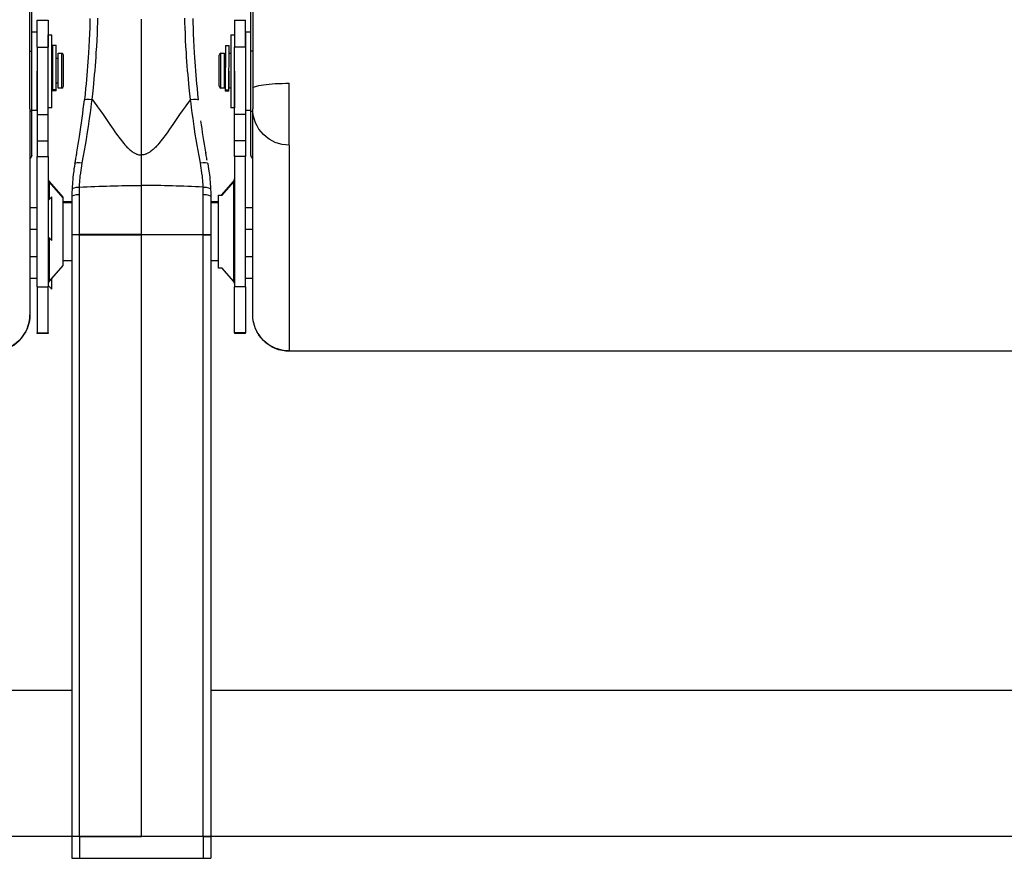
# Model space of a CAD drawing. Units: inches. Extents: x 14 to 416, y 195 to 591.
# Drawn here: x 312 to 339, y 394 to 417 of the extents above; entities that cross this region are included whole.
import ezdxf

# ---------------------------------------------------------------- set-up
doc = ezdxf.new("R2010")
doc.units = ezdxf.units.IN
doc.header["$MEASUREMENT"] = 0
doc.layers.add('PislikMimar.com', color=7, linetype='Continuous')

msp = doc.modelspace()

# ---------------------------------------------------------------- linework, layer by layer
at = {"layer": 'PislikMimar.com'}
for p, q in [((312.258, 416.325, -1063.543), (312.258, 430.745, -1063.543)), ((312.209, 415.315, -1063.543), (312.209, 417.457, -1063.543)), ((313.844, 417.218, -1063.543), (313.841, 417.094, -1063.543)), ((314.056, 417.101, -1063.543), (314.06, 417.224, -1063.543)), ((315.245, 417.047, -1063.543), (315.245, 417.196, -1063.543)), ((315.245, 417.047, -1063.543), (315.245, 417.196, -1063.543)), ((316.433, 417.101, -1063.543), (316.429, 417.224, -1063.543)), ((316.645, 417.218, -1063.543), (316.649, 417.094, -1063.543)), ((312.408, 417.175, -1063.543), (312.706, 417.175, -1063.543)), ((312.408, 416.441, -1063.543), (312.408, 417.175, -1063.543)), ((312.706, 417.175, -1063.543), (312.706, 416.441, -1063.543)), ((313.837, 416.97, -1063.543), (313.83, 416.797, -1063.543)), ((313.841, 417.094, -1063.543), (313.837, 416.97, -1063.543)), ((314.046, 416.804, -1063.543), (314.052, 416.977, -1063.543)), ((314.052, 416.977, -1063.543), (314.056, 417.101, -1063.543)), ((315.245, 416.898, -1063.543), (315.245, 417.047, -1063.543)), ((315.245, 416.898, -1063.543), (315.245, 417.047, -1063.543)), ((316.437, 416.977, -1063.543), (316.433, 417.101, -1063.543)), ((316.444, 416.804, -1063.543), (316.437, 416.977, -1063.543)), ((316.649, 417.094, -1063.543), (316.653, 416.97, -1063.543)), ((316.653, 416.97, -1063.543), (316.659, 416.797, -1063.543)), ((317.783, 417.175, -1063.543), (317.783, 416.441, -1063.543)), ((317.783, 417.175, -1063.543), (318.082, 417.175, -1063.543)), ((318.082, 416.441, -1063.543), (318.082, 417.175, -1063.543)), ((312.258, 416.852, -1063.543), (312.408, 416.852, -1063.543)), ((312.706, 415.781, -1063.543), (312.709, 416.776, -1063.543)), ((312.709, 416.776, -1063.543), (312.808, 416.776, -1063.543)), ((312.803, 414.785, -1063.543), (312.808, 416.776, -1063.543)), ((313.83, 416.797, -1063.543), (313.823, 416.624, -1063.543)), ((314.038, 416.632, -1063.543), (314.046, 416.804, -1063.543)), ((315.245, 416.748, -1063.543), (315.245, 416.898, -1063.543)), ((315.245, 416.748, -1063.543), (315.245, 416.898, -1063.543)), ((315.245, 416.599, -1063.543), (315.245, 416.748, -1063.543)), ((315.245, 416.599, -1063.543), (315.245, 416.748, -1063.543)), ((316.452, 416.632, -1063.543), (316.444, 416.804, -1063.543)), ((316.659, 416.797, -1063.543), (316.667, 416.624, -1063.543)), ((317.686, 416.777, -1063.543), (317.685, 416.435, -1063.543)), ((317.686, 416.777, -1063.543), (317.783, 416.777, -1063.543)), ((318.084, 416.851, -1063.543), (318.083, 416.483, -1063.543)), ((312.408, 416.441, -1063.543), (312.706, 416.441, -1063.543)), ((312.408, 416.441, -1063.543), (312.408, 414.601, -1063.543)), ((312.706, 416.453, -1063.543), (312.708, 416.453, -1063.543)), ((312.706, 414.601, -1063.543), (312.706, 416.441, -1063.543)), ((312.827, 416.493, -1063.543), (312.824, 415.277, -1063.543)), ((312.827, 416.493, -1063.543), (312.927, 416.493, -1063.543)), ((312.924, 415.277, -1063.543), (312.927, 416.493, -1063.543)), ((313.814, 416.45, -1063.543), (313.804, 416.278, -1063.543)), ((313.823, 416.624, -1063.543), (313.814, 416.45, -1063.543)), ((314.018, 416.287, -1063.543), (314.028, 416.459, -1063.543)), ((314.028, 416.459, -1063.543), (314.038, 416.632, -1063.543)), ((315.245, 416.45, -1063.543), (315.245, 416.599, -1063.543)), ((315.245, 416.45, -1063.543), (315.245, 416.599, -1063.543)), ((315.245, 416.301, -1063.543), (315.245, 416.45, -1063.543)), ((315.245, 416.301, -1063.543), (315.245, 416.45, -1063.543)), ((316.461, 416.459, -1063.543), (316.452, 416.632, -1063.543)), ((316.471, 416.287, -1063.543), (316.461, 416.459, -1063.543)), ((316.667, 416.624, -1063.543), (316.675, 416.45, -1063.543)), ((316.675, 416.45, -1063.543), (316.685, 416.278, -1063.543)), ((317.536, 416.479, -1063.543), (317.533, 415.263, -1063.543)), ((317.536, 416.479, -1063.543), (317.635, 416.479, -1063.543)), ((317.632, 415.263, -1063.543), (317.635, 416.479, -1063.543)), ((317.685, 416.435, -1063.543), (317.681, 414.786, -1063.543)), ((318.082, 416.441, -1063.543), (317.783, 416.441, -1063.543)), ((317.783, 414.601, -1063.543), (317.783, 416.441, -1063.543)), ((318.083, 416.483, -1063.543), (318.082, 415.781, -1063.543)), ((318.082, 416.441, -1063.543), (318.082, 414.601, -1063.543)), ((312.209, 416.325, -1063.543), (312.258, 416.325, -1063.543)), ((312.258, 414.69, -1063.543), (312.258, 416.325, -1063.543)), ((312.807, 416.269, -1063.543), (312.827, 416.269, -1063.543)), ((312.926, 416.134, -1063.543), (312.975, 416.134, -1063.543)), ((312.975, 415.323, -1063.543), (312.975, 416.269, -1063.543)), ((312.975, 416.269, -1063.543), (313.075, 416.269, -1063.543)), ((313.075, 415.323, -1063.543), (313.075, 416.269, -1063.543)), ((313.124, 415.373, -1063.543), (313.124, 416.219, -1063.543)), ((313.796, 416.157, -1063.543), (313.788, 416.036, -1063.543)), ((313.804, 416.278, -1063.543), (313.796, 416.157, -1063.543)), ((314.001, 416.045, -1063.543), (314.01, 416.166, -1063.543)), ((314.01, 416.166, -1063.543), (314.018, 416.287, -1063.543)), ((315.245, 416.152, -1063.543), (315.245, 416.301, -1063.543)), ((315.245, 416.152, -1063.543), (315.245, 416.301, -1063.543)), ((315.245, 416.003, -1063.543), (315.245, 416.152, -1063.543)), ((315.245, 416.003, -1063.543), (315.245, 416.152, -1063.543)), ((316.479, 416.166, -1063.543), (316.471, 416.287, -1063.543)), ((316.488, 416.045, -1063.543), (316.479, 416.166, -1063.543)), ((316.685, 416.278, -1063.543), (316.693, 416.157, -1063.543)), ((316.693, 416.157, -1063.543), (316.701, 416.036, -1063.543)), ((317.365, 415.373, -1063.543), (317.365, 416.219, -1063.543)), ((317.415, 416.269, -1063.543), (317.514, 416.269, -1063.543)), ((317.415, 415.323, -1063.543), (317.415, 416.269, -1063.543)), ((317.514, 415.323, -1063.543), (317.514, 416.269, -1063.543)), ((317.514, 416.134, -1063.543), (317.535, 416.134, -1063.543)), ((317.635, 416.269, -1063.543), (317.685, 416.269, -1063.543)), ((313.779, 415.915, -1063.543), (313.769, 415.795, -1063.543)), ((313.788, 416.036, -1063.543), (313.779, 415.915, -1063.543)), ((313.983, 415.805, -1063.543), (313.992, 415.925, -1063.543)), ((313.992, 415.925, -1063.543), (314.001, 416.045, -1063.543)), ((315.245, 415.854, -1063.543), (315.245, 416.003, -1063.543)), ((315.245, 415.854, -1063.543), (315.245, 416.003, -1063.543)), ((315.245, 415.705, -1063.543), (315.245, 415.854, -1063.543)), ((315.245, 415.705, -1063.543), (315.245, 415.854, -1063.543)), ((316.497, 415.925, -1063.543), (316.488, 416.045, -1063.543)), ((316.507, 415.805, -1063.543), (316.497, 415.925, -1063.543)), ((316.701, 416.036, -1063.543), (316.71, 415.915, -1063.543)), ((316.71, 415.915, -1063.543), (316.72, 415.795, -1063.543)), ((312.405, 414.712, -1063.543), (312.408, 415.782, -1063.543)), ((313.759, 415.674, -1063.543), (313.749, 415.554, -1063.543)), ((313.769, 415.795, -1063.543), (313.759, 415.674, -1063.543)), ((313.961, 415.565, -1063.543), (313.972, 415.685, -1063.543)), ((313.972, 415.685, -1063.543), (313.983, 415.805, -1063.543)), ((315.245, 415.557, -1063.543), (315.245, 415.705, -1063.543)), ((315.245, 415.557, -1063.543), (315.245, 415.705, -1063.543)), ((316.517, 415.685, -1063.543), (316.507, 415.805, -1063.543)), ((316.528, 415.565, -1063.543), (316.517, 415.685, -1063.543)), ((316.72, 415.795, -1063.543), (316.73, 415.674, -1063.543)), ((316.73, 415.674, -1063.543), (316.74, 415.554, -1063.543)), ((317.634, 415.323, -1063.543), (317.634, 415.782, -1063.543)), ((317.783, 415.782, -1063.543), (317.78, 414.786, -1063.543)), ((312.209, 414.752, -1063.543), (312.209, 415.315, -1063.543)), ((312.825, 415.323, -1063.543), (312.805, 415.323, -1063.543)), ((312.975, 415.457, -1063.543), (312.924, 415.457, -1063.543)), ((313.075, 415.323, -1063.543), (312.975, 415.323, -1063.543)), ((313.726, 415.314, -1063.543), (313.71, 415.158, -1063.543)), ((313.738, 415.434, -1063.543), (313.726, 415.314, -1063.543)), ((313.749, 415.554, -1063.543), (313.738, 415.434, -1063.543)), ((313.921, 415.169, -1063.543), (313.938, 415.325, -1063.543)), ((313.938, 415.325, -1063.543), (313.95, 415.445, -1063.543)), ((313.95, 415.445, -1063.543), (313.961, 415.565, -1063.543)), ((315.245, 415.409, -1063.543), (315.245, 415.557, -1063.543)), ((315.245, 415.409, -1063.543), (315.245, 415.557, -1063.543)), ((315.245, 415.261, -1063.543), (315.245, 415.409, -1063.543)), ((315.245, 415.261, -1063.543), (315.245, 415.409, -1063.543)), ((316.54, 415.445, -1063.543), (316.528, 415.565, -1063.543)), ((316.552, 415.325, -1063.543), (316.54, 415.445, -1063.543)), ((316.568, 415.169, -1063.543), (316.552, 415.325, -1063.543)), ((316.74, 415.554, -1063.543), (316.752, 415.434, -1063.543)), ((316.752, 415.434, -1063.543), (316.763, 415.314, -1063.543)), ((316.763, 415.314, -1063.543), (316.779, 415.158, -1063.543)), ((317.514, 415.323, -1063.543), (317.415, 415.323, -1063.543)), ((317.533, 415.457, -1063.543), (317.514, 415.457, -1063.543)), ((317.634, 415.457, -1063.543), (317.633, 415.457, -1063.543)), ((317.682, 415.323, -1063.543), (317.634, 415.323, -1063.543)), ((312.408, 415.11, -1063.543), (312.406, 415.11, -1063.543)), ((312.824, 415.277, -1063.543), (312.824, 415.251, -1063.543)), ((312.924, 415.277, -1063.543), (312.824, 415.277, -1063.543)), ((312.924, 415.251, -1063.543), (312.824, 415.251, -1063.543)), ((312.924, 415.251, -1063.543), (312.924, 415.277, -1063.543)), ((313.71, 415.158, -1063.543), (313.693, 415.002, -1063.543)), ((313.903, 415.014, -1063.543), (313.921, 415.169, -1063.543)), ((315.245, 415.113, -1063.543), (315.245, 415.261, -1063.543)), ((315.245, 415.113, -1063.543), (315.245, 415.261, -1063.543)), ((315.245, 414.965, -1063.543), (315.245, 415.113, -1063.543)), ((315.245, 414.965, -1063.543), (315.245, 415.113, -1063.543)), ((316.586, 415.014, -1063.543), (316.568, 415.169, -1063.543)), ((316.779, 415.158, -1063.543), (316.797, 415.002, -1063.543)), ((317.632, 415.263, -1063.543), (317.533, 415.263, -1063.543)), ((317.533, 415.263, -1063.543), (317.533, 415.237, -1063.543)), ((317.632, 415.237, -1063.543), (317.533, 415.237, -1063.543)), ((317.632, 415.237, -1063.543), (317.632, 415.263, -1063.543)), ((317.783, 415.11, -1063.543), (317.781, 415.11, -1063.543)), ((312.803, 414.785, -1063.543), (312.706, 414.785, -1063.543)), ((313.663, 414.751, -1063.543), (313.678, 414.876, -1063.543)), ((313.678, 414.876, -1063.543), (313.693, 415.002, -1063.543)), ((313.857, 414.643, -1063.543), (313.877, 414.795, -1063.543)), ((313.877, 414.795, -1063.543), (313.89, 414.904, -1063.543)), ((313.89, 414.904, -1063.543), (313.903, 415.014, -1063.543)), ((313.903, 415.014, -1063.543), (313.941, 414.964, -1063.543)), ((313.941, 414.964, -1063.543), (313.979, 414.914, -1063.543)), ((313.979, 414.914, -1063.543), (314.017, 414.863, -1063.543)), ((314.017, 414.863, -1063.543), (314.054, 414.811, -1063.543)), ((314.054, 414.811, -1063.543), (314.13, 414.705, -1063.543)), ((315.245, 414.817, -1063.543), (315.245, 414.965, -1063.543)), ((315.245, 414.817, -1063.543), (315.245, 414.965, -1063.543)), ((315.245, 414.67, -1063.543), (315.245, 414.817, -1063.543)), ((315.245, 414.67, -1063.543), (315.245, 414.817, -1063.543)), ((316.435, 414.811, -1063.543), (316.359, 414.705, -1063.543)), ((316.473, 414.863, -1063.543), (316.435, 414.811, -1063.543)), ((316.51, 414.914, -1063.543), (316.473, 414.863, -1063.543)), ((316.548, 414.964, -1063.543), (316.51, 414.914, -1063.543)), ((316.586, 415.014, -1063.543), (316.548, 414.964, -1063.543)), ((316.599, 414.904, -1063.543), (316.586, 415.014, -1063.543)), ((316.613, 414.795, -1063.543), (316.599, 414.904, -1063.543)), ((316.632, 414.643, -1063.543), (316.613, 414.795, -1063.543)), ((317.78, 414.786, -1063.543), (317.681, 414.786, -1063.543)), ((312.209, 414.752, -1063.543), (312.209, 409.142, -1063.543)), ((312.258, 414.69, -1063.543), (312.209, 414.69, -1063.543)), ((312.405, 414.712, -1063.543), (312.258, 414.712, -1063.543)), ((312.258, 413.491, -1063.543), (312.258, 414.69, -1063.543)), ((312.408, 414.601, -1063.543), (312.706, 414.601, -1063.543)), ((312.408, 414.601, -1063.543), (312.408, 413.886, -1063.543)), ((312.706, 413.886, -1063.543), (312.706, 414.601, -1063.543)), ((313.631, 414.502, -1063.543), (313.647, 414.626, -1063.543)), ((313.647, 414.626, -1063.543), (313.663, 414.751, -1063.543)), ((313.836, 414.49, -1063.543), (313.857, 414.643, -1063.543)), ((314.13, 414.705, -1063.543), (314.206, 414.597, -1063.543)), ((314.206, 414.597, -1063.543), (314.297, 414.465, -1063.543)), ((315.245, 414.523, -1063.543), (315.245, 414.67, -1063.543)), ((315.245, 414.523, -1063.543), (315.245, 414.67, -1063.543)), ((315.245, 414.376, -1063.543), (315.245, 414.523, -1063.543)), ((315.245, 414.376, -1063.543), (315.245, 414.523, -1063.543)), ((316.283, 414.597, -1063.543), (316.192, 414.465, -1063.543)), ((316.359, 414.705, -1063.543), (316.283, 414.597, -1063.543)), ((316.653, 414.49, -1063.543), (316.632, 414.643, -1063.543)), ((318.082, 414.601, -1063.543), (317.783, 414.601, -1063.543)), ((317.783, 413.886, -1063.543), (317.783, 414.601, -1063.543)), ((318.082, 414.601, -1063.543), (318.082, 413.886, -1063.543)), ((313.579, 414.129, -1063.543), (313.597, 414.253, -1063.543)), ((313.597, 414.253, -1063.543), (313.614, 414.377, -1063.543)), ((313.614, 414.377, -1063.543), (313.631, 414.502, -1063.543)), ((313.773, 414.065, -1063.543), (313.805, 414.278, -1063.543)), ((313.805, 414.278, -1063.543), (313.836, 414.49, -1063.543)), ((314.297, 414.465, -1063.543), (314.388, 414.331, -1063.543)), ((314.388, 414.331, -1063.543), (314.479, 414.199, -1063.543)), ((315.245, 414.229, -1063.543), (315.245, 414.376, -1063.543)), ((315.245, 414.229, -1063.543), (315.245, 414.376, -1063.543)), ((316.102, 414.331, -1063.543), (316.011, 414.199, -1063.543)), ((316.192, 414.465, -1063.543), (316.102, 414.331, -1063.543)), ((316.684, 414.278, -1063.543), (316.653, 414.49, -1063.543)), ((316.716, 414.065, -1063.543), (316.684, 414.278, -1063.543)), ((316.883, 414.321, -1063.543), (316.868, 414.427, -1063.543)), ((316.898, 414.216, -1063.543), (316.883, 414.321, -1063.543)), ((313.543, 413.897, -1063.543), (313.56, 414.005, -1063.543)), ((313.56, 414.005, -1063.543), (313.579, 414.129, -1063.543)), ((313.749, 413.917, -1063.543), (313.773, 414.065, -1063.543)), ((314.479, 414.199, -1063.543), (314.524, 414.133, -1063.543)), ((314.524, 414.133, -1063.543), (314.57, 414.069, -1063.543)), ((314.57, 414.069, -1063.543), (314.602, 414.024, -1063.543)), ((314.602, 414.024, -1063.543), (314.635, 413.979, -1063.543)), ((314.635, 413.979, -1063.543), (314.667, 413.936, -1063.543)), ((315.245, 414.082, -1063.543), (315.245, 414.229, -1063.543)), ((315.245, 414.082, -1063.543), (315.245, 414.229, -1063.543)), ((315.245, 413.936, -1063.543), (315.245, 414.082, -1063.543)), ((315.245, 413.936, -1063.543), (315.245, 414.082, -1063.543)), ((315.854, 413.979, -1063.543), (315.822, 413.936, -1063.543)), ((315.887, 414.024, -1063.543), (315.854, 413.979, -1063.543)), ((315.919, 414.069, -1063.543), (315.887, 414.024, -1063.543)), ((315.965, 414.133, -1063.543), (315.919, 414.069, -1063.543)), ((316.011, 414.199, -1063.543), (315.965, 414.133, -1063.543)), ((316.74, 413.917, -1063.543), (316.716, 414.065, -1063.543)), ((316.913, 414.11, -1063.543), (316.898, 414.216, -1063.543)), ((316.929, 414.005, -1063.543), (316.913, 414.11, -1063.543)), ((316.946, 413.897, -1063.543), (316.929, 414.005, -1063.543)), ((312.408, 413.886, -1063.543), (312.706, 413.886, -1063.543)), ((312.408, 413.886, -1063.543), (312.408, 413.458, -1063.543)), ((312.706, 413.458, -1063.543), (312.706, 413.886, -1063.543)), ((313.508, 413.681, -1063.543), (313.526, 413.789, -1063.543)), ((313.526, 413.789, -1063.543), (313.543, 413.897, -1063.543)), ((313.699, 413.622, -1063.543), (313.724, 413.769, -1063.543)), ((313.724, 413.769, -1063.543), (313.749, 413.917, -1063.543)), ((314.667, 413.936, -1063.543), (314.7, 413.894, -1063.543)), ((314.7, 413.894, -1063.543), (314.732, 413.853, -1063.543)), ((314.732, 413.853, -1063.543), (314.765, 413.814, -1063.543)), ((314.765, 413.814, -1063.543), (314.798, 413.776, -1063.543)), ((314.798, 413.776, -1063.543), (314.83, 413.74, -1063.543)), ((314.83, 413.74, -1063.543), (314.853, 413.715, -1063.543)), ((314.853, 413.715, -1063.543), (314.877, 413.692, -1063.543)), ((315.245, 413.79, -1063.543), (315.245, 413.936, -1063.543)), ((315.245, 413.79, -1063.543), (315.245, 413.936, -1063.543)), ((315.245, 413.644, -1063.543), (315.245, 413.79, -1063.543)), ((315.245, 413.644, -1063.543), (315.245, 413.79, -1063.543)), ((315.636, 413.715, -1063.543), (315.612, 413.692, -1063.543)), ((315.659, 413.74, -1063.543), (315.636, 413.715, -1063.543)), ((315.692, 413.776, -1063.543), (315.659, 413.74, -1063.543)), ((315.724, 413.814, -1063.543), (315.692, 413.776, -1063.543)), ((315.757, 413.853, -1063.543), (315.724, 413.814, -1063.543)), ((315.789, 413.894, -1063.543), (315.757, 413.853, -1063.543)), ((315.822, 413.936, -1063.543), (315.789, 413.894, -1063.543)), ((316.765, 413.769, -1063.543), (316.74, 413.917, -1063.543)), ((316.791, 413.622, -1063.543), (316.765, 413.769, -1063.543)), ((316.963, 413.789, -1063.543), (316.946, 413.897, -1063.543)), ((316.981, 413.681, -1063.543), (316.963, 413.789, -1063.543)), ((318.082, 413.886, -1063.543), (317.783, 413.886, -1063.543)), ((317.783, 413.458, -1063.543), (317.783, 413.886, -1063.543)), ((318.082, 413.886, -1063.543), (318.082, 413.458, -1063.543)), ((312.408, 413.458, -1063.543), (312.706, 413.458, -1063.543)), ((312.408, 409.905, -1063.543), (312.408, 413.458, -1063.543)), ((312.706, 413.458, -1063.543), (312.706, 409.905, -1063.543)), ((313.461, 413.407, -1063.543), (313.467, 413.444, -1063.543)), ((313.467, 413.444, -1063.543), (313.474, 413.482, -1063.543)), ((313.474, 413.482, -1063.543), (313.479, 413.509, -1063.543)), ((313.479, 413.509, -1063.543), (313.483, 413.535, -1063.543)), ((313.483, 413.535, -1063.543), (313.49, 413.573, -1063.543)), ((313.49, 413.573, -1063.543), (313.508, 413.681, -1063.543)), ((313.636, 413.283, -1063.543), (313.672, 413.475, -1063.543)), ((313.672, 413.475, -1063.543), (313.699, 413.622, -1063.543)), ((314.877, 413.692, -1063.543), (314.9, 413.669, -1063.543)), ((314.9, 413.669, -1063.543), (314.923, 413.648, -1063.543)), ((314.923, 413.648, -1063.543), (314.947, 413.628, -1063.543)), ((314.947, 413.628, -1063.543), (314.97, 413.609, -1063.543)), ((314.97, 413.609, -1063.543), (314.993, 413.592, -1063.543)), ((314.993, 413.592, -1063.543), (315.016, 413.576, -1063.543)), ((315.016, 413.576, -1063.543), (315.033, 413.565, -1063.543)), ((315.033, 413.565, -1063.543), (315.05, 413.555, -1063.543)), ((315.05, 413.555, -1063.543), (315.066, 413.546, -1063.543)), ((315.066, 413.546, -1063.543), (315.083, 413.538, -1063.543)), ((315.083, 413.538, -1063.543), (315.1, 413.53, -1063.543)), ((315.1, 413.53, -1063.543), (315.116, 413.523, -1063.543)), ((315.116, 413.523, -1063.543), (315.133, 413.517, -1063.543)), ((315.133, 413.517, -1063.543), (315.15, 413.512, -1063.543)), ((315.15, 413.512, -1063.543), (315.173, 413.506, -1063.543)), ((315.173, 413.506, -1063.543), (315.197, 413.502, -1063.543)), ((315.197, 413.502, -1063.543), (315.221, 413.499, -1063.543)), ((315.221, 413.499, -1063.543), (315.245, 413.499, -1063.543)), ((315.245, 413.499, -1063.543), (315.245, 413.644, -1063.543)), ((315.245, 413.499, -1063.543), (315.245, 413.644, -1063.543)), ((315.245, 413.29, -1063.543), (315.245, 413.499, -1063.543)), ((315.268, 413.499, -1063.543), (315.245, 413.499, -1063.543)), ((315.245, 413.29, -1063.543), (315.245, 413.499, -1063.543)), ((315.292, 413.502, -1063.543), (315.268, 413.499, -1063.543)), ((315.316, 413.506, -1063.543), (315.292, 413.502, -1063.543)), ((315.34, 413.512, -1063.543), (315.316, 413.506, -1063.543)), ((315.356, 413.517, -1063.543), (315.34, 413.512, -1063.543)), ((315.373, 413.523, -1063.543), (315.356, 413.517, -1063.543)), ((315.39, 413.53, -1063.543), (315.373, 413.523, -1063.543)), ((315.406, 413.538, -1063.543), (315.39, 413.53, -1063.543)), ((315.423, 413.546, -1063.543), (315.406, 413.538, -1063.543)), ((315.439, 413.555, -1063.543), (315.423, 413.546, -1063.543)), ((315.456, 413.565, -1063.543), (315.439, 413.555, -1063.543)), ((315.473, 413.576, -1063.543), (315.456, 413.565, -1063.543)), ((315.496, 413.592, -1063.543), (315.473, 413.576, -1063.543)), ((315.519, 413.609, -1063.543), (315.496, 413.592, -1063.543)), ((315.543, 413.628, -1063.543), (315.519, 413.609, -1063.543)), ((315.566, 413.648, -1063.543), (315.543, 413.628, -1063.543)), ((315.589, 413.669, -1063.543), (315.566, 413.648, -1063.543)), ((315.612, 413.692, -1063.543), (315.589, 413.669, -1063.543)), ((316.817, 413.475, -1063.543), (316.791, 413.622, -1063.543)), ((316.853, 413.283, -1063.543), (316.817, 413.475, -1063.543)), ((316.999, 413.573, -1063.543), (316.981, 413.681, -1063.543)), ((317.006, 413.535, -1063.543), (316.999, 413.573, -1063.543)), ((317.01, 413.509, -1063.543), (317.006, 413.535, -1063.543)), ((317.015, 413.482, -1063.543), (317.01, 413.509, -1063.543)), ((317.022, 413.444, -1063.543), (317.015, 413.482, -1063.543)), ((317.028, 413.407, -1063.543), (317.022, 413.444, -1063.543)), ((318.082, 413.458, -1063.543), (317.783, 413.458, -1063.543)), ((317.783, 413.458, -1063.543), (317.783, 409.905, -1063.543)), ((318.082, 409.905, -1063.543), (318.082, 413.458, -1063.543)), ((313.42, 413.18, -1063.543), (313.41, 413.118, -1063.543)), ((313.436, 413.267, -1063.543), (313.42, 413.18, -1063.543)), ((313.436, 413.267, -1063.543), (313.442, 413.301, -1063.543)), ((313.442, 413.301, -1063.543), (313.447, 413.328, -1063.543)), ((313.447, 413.328, -1063.543), (313.451, 413.354, -1063.543)), ((313.451, 413.354, -1063.543), (313.456, 413.38, -1063.543)), ((313.456, 413.38, -1063.543), (313.461, 413.407, -1063.543)), ((313.612, 413.143, -1063.543), (313.621, 413.2, -1063.543)), ((313.621, 413.2, -1063.543), (313.636, 413.283, -1063.543)), ((315.245, 413.081, -1063.543), (315.245, 413.29, -1063.543)), ((315.245, 413.081, -1063.543), (315.245, 413.29, -1063.543)), ((316.868, 413.2, -1063.543), (316.853, 413.283, -1063.543)), ((316.878, 413.143, -1063.543), (316.868, 413.2, -1063.543)), ((317.033, 413.379, -1063.543), (317.028, 413.407, -1063.543)), ((317.038, 413.351, -1063.543), (317.033, 413.379, -1063.543)), ((317.054, 413.267, -1063.543), (317.069, 413.18, -1063.543)), ((317.069, 413.18, -1063.543), (317.079, 413.118, -1063.543)), ((313.39, 412.97, -1063.543), (313.38, 412.884, -1063.543)), ((313.401, 413.056, -1063.543), (313.39, 412.97, -1063.543)), ((313.41, 413.118, -1063.543), (313.401, 413.056, -1063.543)), ((313.576, 412.866, -1063.543), (313.582, 412.923, -1063.543)), ((313.582, 412.923, -1063.543), (313.592, 413.004, -1063.543)), ((313.592, 413.004, -1063.543), (313.603, 413.085, -1063.543)), ((313.603, 413.085, -1063.543), (313.612, 413.143, -1063.543)), ((315.245, 412.873, -1063.543), (315.245, 413.081, -1063.543)), ((315.245, 412.873, -1063.543), (315.245, 413.081, -1063.543)), ((316.886, 413.085, -1063.543), (316.878, 413.143, -1063.543)), ((316.897, 413.004, -1063.543), (316.886, 413.085, -1063.543)), ((316.907, 412.923, -1063.543), (316.897, 413.004, -1063.543)), ((316.913, 412.866, -1063.543), (316.907, 412.923, -1063.543)), ((317.079, 413.118, -1063.543), (317.088, 413.056, -1063.543)), ((317.088, 413.056, -1063.543), (317.099, 412.97, -1063.543)), ((317.099, 412.97, -1063.543), (317.109, 412.884, -1063.543)), ((312.731, 412.779, -1063.543), (313.104, 412.352, -1063.543)), ((312.731, 412.779, -1063.543), (312.731, 412.754, -1063.543)), ((312.731, 412.754, -1063.543), (313.104, 412.327, -1063.543)), ((312.731, 412.754, -1063.543), (312.731, 412.286, -1063.543)), ((313.361, 412.642, -1063.543), (313.357, 412.564, -1063.543)), ((313.365, 412.703, -1063.543), (313.361, 412.642, -1063.543)), ((313.369, 412.763, -1063.543), (313.365, 412.703, -1063.543)), ((313.374, 412.823, -1063.543), (313.369, 412.763, -1063.543)), ((313.38, 412.884, -1063.543), (313.374, 412.823, -1063.543)), ((313.56, 412.622, -1063.543), (313.563, 412.696, -1063.543)), ((313.56, 412.622, -1063.543), (313.664, 412.627, -1063.543)), ((313.563, 412.696, -1063.543), (313.567, 412.753, -1063.543)), ((313.567, 412.753, -1063.543), (313.571, 412.809, -1063.543)), ((313.571, 412.809, -1063.543), (313.576, 412.866, -1063.543)), ((313.664, 412.627, -1063.543), (313.768, 412.632, -1063.543)), ((313.768, 412.632, -1063.543), (313.873, 412.637, -1063.543)), ((313.873, 412.637, -1063.543), (313.978, 412.641, -1063.543)), ((313.978, 412.641, -1063.543), (314.083, 412.645, -1063.543)), ((314.083, 412.645, -1063.543), (314.188, 412.649, -1063.543)), ((314.188, 412.649, -1063.543), (314.293, 412.652, -1063.543)), ((314.293, 412.652, -1063.543), (314.398, 412.655, -1063.543)), ((314.398, 412.655, -1063.543), (314.504, 412.658, -1063.543)), ((314.504, 412.658, -1063.543), (314.609, 412.66, -1063.543)), ((314.609, 412.66, -1063.543), (314.715, 412.662, -1063.543)), ((314.715, 412.662, -1063.543), (314.821, 412.663, -1063.543)), ((314.821, 412.663, -1063.543), (314.927, 412.665, -1063.543)), ((314.927, 412.665, -1063.543), (315.033, 412.666, -1063.543)), ((315.033, 412.666, -1063.543), (315.139, 412.666, -1063.543)), ((315.139, 412.666, -1063.543), (315.245, 412.666, -1063.543)), ((315.245, 412.666, -1063.543), (315.245, 412.873, -1063.543)), ((315.245, 412.666, -1063.543), (315.245, 412.873, -1063.543)), ((315.351, 412.666, -1063.543), (315.245, 412.666, -1063.543)), ((315.245, 412.582, -1063.543), (315.245, 412.666, -1063.543)), ((315.245, 412.582, -1063.543), (315.245, 412.666, -1063.543)), ((315.457, 412.666, -1063.543), (315.351, 412.666, -1063.543)), ((315.563, 412.665, -1063.543), (315.457, 412.666, -1063.543)), ((315.668, 412.663, -1063.543), (315.563, 412.665, -1063.543)), ((315.774, 412.662, -1063.543), (315.668, 412.663, -1063.543)), ((315.88, 412.66, -1063.543), (315.774, 412.662, -1063.543)), ((315.986, 412.658, -1063.543), (315.88, 412.66, -1063.543)), ((316.091, 412.655, -1063.543), (315.986, 412.658, -1063.543)), ((316.196, 412.652, -1063.543), (316.091, 412.655, -1063.543)), ((316.302, 412.649, -1063.543), (316.196, 412.652, -1063.543)), ((316.407, 412.645, -1063.543), (316.302, 412.649, -1063.543)), ((316.512, 412.641, -1063.543), (316.407, 412.645, -1063.543)), ((316.616, 412.637, -1063.543), (316.512, 412.641, -1063.543)), ((316.721, 412.632, -1063.543), (316.616, 412.637, -1063.543)), ((316.825, 412.627, -1063.543), (316.721, 412.632, -1063.543)), ((316.929, 412.622, -1063.543), (316.825, 412.627, -1063.543)), ((316.918, 412.809, -1063.543), (316.913, 412.866, -1063.543)), ((316.922, 412.753, -1063.543), (316.918, 412.809, -1063.543)), ((316.926, 412.696, -1063.543), (316.922, 412.753, -1063.543)), ((316.929, 412.622, -1063.543), (316.926, 412.696, -1063.543)), ((317.109, 412.884, -1063.543), (317.115, 412.823, -1063.543)), ((317.115, 412.823, -1063.543), (317.12, 412.763, -1063.543)), ((317.12, 412.763, -1063.543), (317.124, 412.703, -1063.543)), ((317.124, 412.703, -1063.543), (317.128, 412.642, -1063.543)), ((317.128, 412.642, -1063.543), (317.132, 412.564, -1063.543)), ((317.429, 412.402, -1063.543), (317.758, 412.779, -1063.543)), ((317.45, 412.402, -1063.543), (317.758, 412.754, -1063.543)), ((317.758, 412.779, -1063.543), (317.758, 412.754, -1063.543)), ((317.758, 412.754, -1063.543), (317.758, 410.059, -1063.543)), ((312.706, 412.261, -1063.543), (312.806, 412.361, -1063.543)), ((312.806, 411.166, -1063.543), (312.806, 412.361, -1063.543)), ((313.354, 412.456, -1063.543), (313.353, 412.389, -1063.543)), ((313.353, 412.389, -1063.543), (313.353, 412.366, -1063.543)), ((313.353, 412.366, -1063.543), (313.353, 412.303, -1063.543)), ((313.355, 412.505, -1063.543), (313.354, 412.456, -1063.543)), ((313.356, 412.539, -1063.543), (313.355, 412.505, -1063.543)), ((313.357, 412.564, -1063.543), (313.356, 412.539, -1063.543)), ((313.556, 412.447, -1063.543), (313.557, 412.515, -1063.543)), ((313.556, 412.425, -1063.543), (313.556, 412.447, -1063.543)), ((313.556, 412.358, -1063.543), (313.556, 412.425, -1063.543)), ((313.556, 412.29, -1063.543), (313.556, 412.358, -1063.543)), ((313.557, 412.515, -1063.543), (313.558, 412.563, -1063.543)), ((313.558, 412.563, -1063.543), (313.559, 412.598, -1063.543)), ((313.559, 412.598, -1063.543), (313.56, 412.622, -1063.543)), ((315.245, 412.497, -1063.543), (315.245, 412.582, -1063.543)), ((315.245, 412.497, -1063.543), (315.245, 412.582, -1063.543)), ((315.245, 412.412, -1063.543), (315.245, 412.497, -1063.543)), ((315.245, 412.412, -1063.543), (315.245, 412.497, -1063.543)), ((315.245, 412.327, -1063.543), (315.245, 412.412, -1063.543)), ((315.245, 412.327, -1063.543), (315.245, 412.412, -1063.543)), ((316.93, 412.598, -1063.543), (316.929, 412.622, -1063.543)), ((316.931, 412.563, -1063.543), (316.93, 412.598, -1063.543)), ((316.932, 412.515, -1063.543), (316.931, 412.563, -1063.543)), ((316.933, 412.447, -1063.543), (316.932, 412.515, -1063.543)), ((316.933, 412.425, -1063.543), (316.933, 412.447, -1063.543)), ((316.933, 412.358, -1063.543), (316.933, 412.425, -1063.543)), ((316.933, 412.29, -1063.543), (316.933, 412.358, -1063.543)), ((317.132, 412.564, -1063.543), (317.133, 412.539, -1063.543)), ((317.133, 412.539, -1063.543), (317.134, 412.505, -1063.543)), ((317.134, 412.505, -1063.543), (317.135, 412.456, -1063.543)), ((317.135, 412.456, -1063.543), (317.136, 412.389, -1063.543)), ((317.136, 412.389, -1063.543), (317.136, 412.366, -1063.543)), ((317.136, 412.366, -1063.543), (317.136, 412.303, -1063.543)), ((317.349, 410.422, -1063.543), (317.349, 412.402, -1063.543)), ((317.349, 412.402, -1063.543), (317.45, 412.402, -1063.543)), ((313.104, 412.352, -1063.543), (313.104, 412.327, -1063.543)), ((313.104, 412.327, -1063.543), (313.104, 410.486, -1063.543)), ((313.104, 412.227, -1063.543), (313.353, 412.227, -1063.543)), ((313.104, 412.203, -1063.543), (313.353, 412.203, -1063.543)), ((313.353, 412.303, -1063.543), (313.353, 412.239, -1063.543)), ((313.353, 412.239, -1063.543), (313.353, 412.149, -1063.543)), ((313.353, 412.149, -1063.543), (313.353, 412.058, -1063.543)), ((313.556, 412.195, -1063.543), (313.556, 412.29, -1063.543)), ((313.556, 412.1, -1063.543), (313.556, 412.195, -1063.543)), ((313.556, 412.033, -1063.543), (313.556, 412.1, -1063.543)), ((315.245, 412.241, -1063.543), (315.245, 412.327, -1063.543)), ((315.245, 412.241, -1063.543), (315.245, 412.327, -1063.543)), ((315.245, 412.155, -1063.543), (315.245, 412.241, -1063.543)), ((315.245, 412.155, -1063.543), (315.245, 412.241, -1063.543)), ((315.245, 412.069, -1063.543), (315.245, 412.155, -1063.543)), ((315.245, 412.069, -1063.543), (315.245, 412.155, -1063.543)), ((316.933, 412.195, -1063.543), (316.933, 412.29, -1063.543)), ((316.933, 412.1, -1063.543), (316.933, 412.195, -1063.543)), ((316.933, 412.033, -1063.543), (316.933, 412.1, -1063.543)), ((317.136, 412.303, -1063.543), (317.136, 412.239, -1063.543)), ((317.136, 412.239, -1063.543), (317.136, 412.149, -1063.543)), ((317.136, 412.227, -1063.543), (317.349, 412.227, -1063.543)), ((317.136, 412.203, -1063.543), (317.349, 412.203, -1063.543)), ((317.136, 412.149, -1063.543), (317.136, 412.058, -1063.543)), ((312.209, 412.062, -1063.543), (312.408, 412.062, -1063.543)), ((313.353, 412.058, -1063.543), (313.353, 411.995, -1063.543)), ((313.353, 411.995, -1063.543), (313.353, 411.931, -1063.543)), ((313.353, 411.931, -1063.543), (313.353, 411.867, -1063.543)), ((313.353, 411.867, -1063.543), (313.353, 411.803, -1063.543)), ((313.556, 411.966, -1063.543), (313.556, 412.033, -1063.543)), ((313.556, 411.899, -1063.543), (313.556, 411.966, -1063.543)), ((313.556, 411.831, -1063.543), (313.556, 411.899, -1063.543)), ((313.556, 411.737, -1063.543), (313.556, 411.831, -1063.543)), ((315.245, 411.983, -1063.543), (315.245, 412.069, -1063.543)), ((315.245, 411.983, -1063.543), (315.245, 412.069, -1063.543)), ((315.245, 411.901, -1063.543), (315.245, 411.983, -1063.543)), ((315.245, 411.901, -1063.543), (315.245, 411.983, -1063.543)), ((315.245, 411.82, -1063.543), (315.245, 411.901, -1063.543)), ((315.245, 411.82, -1063.543), (315.245, 411.901, -1063.543)), ((315.245, 411.739, -1063.543), (315.245, 411.82, -1063.543)), ((315.245, 411.739, -1063.543), (315.245, 411.82, -1063.543)), ((316.933, 411.966, -1063.543), (316.933, 412.033, -1063.543)), ((316.933, 411.899, -1063.543), (316.933, 411.966, -1063.543)), ((316.933, 411.831, -1063.543), (316.933, 411.899, -1063.543)), ((316.933, 411.737, -1063.543), (316.933, 411.831, -1063.543)), ((317.136, 412.058, -1063.543), (317.136, 411.995, -1063.543)), ((317.136, 411.995, -1063.543), (317.136, 411.931, -1063.543)), ((317.136, 411.931, -1063.543), (317.136, 411.867, -1063.543)), ((317.136, 411.867, -1063.543), (317.136, 411.803, -1063.543)), ((313.353, 411.803, -1063.543), (313.353, 411.714, -1063.543)), ((313.353, 411.714, -1063.543), (313.353, 411.624, -1063.543)), ((313.353, 411.624, -1063.543), (313.353, 411.534, -1063.543)), ((313.556, 411.642, -1063.543), (313.556, 411.737, -1063.543)), ((313.556, 411.548, -1063.543), (313.556, 411.642, -1063.543)), ((315.245, 411.657, -1063.543), (315.245, 411.739, -1063.543)), ((315.245, 411.657, -1063.543), (315.245, 411.739, -1063.543)), ((315.245, 411.575, -1063.543), (315.245, 411.657, -1063.543)), ((315.245, 411.575, -1063.543), (315.245, 411.657, -1063.543)), ((315.245, 411.494, -1063.543), (315.245, 411.575, -1063.543)), ((315.245, 411.494, -1063.543), (315.245, 411.575, -1063.543)), ((316.933, 411.642, -1063.543), (316.933, 411.737, -1063.543)), ((316.933, 411.548, -1063.543), (316.933, 411.642, -1063.543)), ((317.136, 411.803, -1063.543), (317.136, 411.714, -1063.543)), ((317.136, 411.714, -1063.543), (317.136, 411.624, -1063.543)), ((317.136, 411.624, -1063.543), (317.136, 411.534, -1063.543)), ((312.408, 411.465, -1063.543), (312.209, 411.465, -1063.543)), ((313.353, 411.534, -1063.543), (313.353, 411.444, -1063.543)), ((313.353, 411.444, -1063.543), (313.353, 411.385, -1063.543)), ((313.353, 411.385, -1063.543), (313.353, 411.326, -1063.543)), ((313.353, 411.326, -1063.543), (313.353, 411.325, -1063.543)), ((313.353, 411.325, -1063.543), (313.353, 411.324, -1063.543)), ((313.353, 411.324, -1063.543), (313.353, 411.322, -1063.543)), ((313.353, 411.322, -1063.543), (313.353, 411.319, -1063.543)), ((313.353, 411.319, -1063.543), (313.353, 411.318, -1063.543)), ((313.556, 411.318, -1063.543), (313.353, 411.318, -1063.543)), ((313.353, 411.318, -1063.543), (313.353, 394.924, -1063.543)), ((313.556, 411.453, -1063.543), (313.556, 411.548, -1063.543)), ((313.556, 411.391, -1063.543), (313.556, 411.453, -1063.543)), ((313.556, 411.329, -1063.543), (313.556, 411.391, -1063.543)), ((313.556, 411.328, -1063.543), (313.556, 411.329, -1063.543)), ((313.692, 411.329, -1063.543), (313.556, 411.329, -1063.543)), ((313.556, 411.326, -1063.543), (313.556, 411.328, -1063.543)), ((313.556, 411.323, -1063.543), (313.556, 411.326, -1063.543)), ((313.556, 411.319, -1063.543), (313.556, 411.323, -1063.543)), ((313.556, 411.318, -1063.543), (313.556, 411.319, -1063.543)), ((313.556, 411.318, -1063.543), (313.692, 411.318, -1063.543)), ((313.556, 394.924, -1063.543), (313.556, 411.318, -1063.543)), ((313.829, 411.329, -1063.543), (313.692, 411.329, -1063.543)), ((313.692, 411.318, -1063.543), (313.829, 411.318, -1063.543)), ((313.966, 411.33, -1063.543), (313.829, 411.329, -1063.543)), ((313.829, 411.318, -1063.543), (313.966, 411.318, -1063.543)), ((314.104, 411.33, -1063.543), (313.966, 411.33, -1063.543)), ((313.966, 411.318, -1063.543), (314.104, 411.319, -1063.543)), ((314.187, 411.33, -1063.543), (314.104, 411.33, -1063.543)), ((314.104, 411.319, -1063.543), (314.187, 411.319, -1063.543)), ((314.27, 411.33, -1063.543), (314.187, 411.33, -1063.543)), ((314.187, 411.319, -1063.543), (314.27, 411.319, -1063.543)), ((314.353, 411.33, -1063.543), (314.27, 411.33, -1063.543)), ((314.27, 411.319, -1063.543), (314.353, 411.319, -1063.543)), ((314.436, 411.33, -1063.543), (314.353, 411.33, -1063.543)), ((314.353, 411.319, -1063.543), (314.436, 411.319, -1063.543)), ((314.519, 411.33, -1063.543), (314.436, 411.33, -1063.543)), ((314.436, 411.319, -1063.543), (314.519, 411.319, -1063.543)), ((314.602, 411.33, -1063.543), (314.519, 411.33, -1063.543)), ((314.519, 411.319, -1063.543), (314.602, 411.319, -1063.543)), ((314.685, 411.33, -1063.543), (314.602, 411.33, -1063.543)), ((314.602, 411.319, -1063.543), (314.685, 411.319, -1063.543)), ((314.768, 411.33, -1063.543), (314.685, 411.33, -1063.543)), ((314.685, 411.319, -1063.543), (314.768, 411.319, -1063.543)), ((314.887, 411.33, -1063.543), (314.768, 411.33, -1063.543)), ((314.768, 411.319, -1063.543), (314.887, 411.319, -1063.543)), ((315.006, 411.33, -1063.543), (314.887, 411.33, -1063.543)), ((314.887, 411.319, -1063.543), (315.006, 411.319, -1063.543)), ((315.125, 411.33, -1063.543), (315.006, 411.33, -1063.543)), ((315.006, 411.319, -1063.543), (315.125, 411.319, -1063.543)), ((315.244, 411.33, -1063.543), (315.125, 411.33, -1063.543)), ((315.125, 411.319, -1063.543), (315.244, 411.319, -1063.543)), ((315.245, 411.33, -1063.543), (315.244, 411.33, -1063.543)), ((315.244, 411.319, -1063.543), (315.245, 411.319, -1063.543)), ((315.245, 411.412, -1063.543), (315.245, 411.494, -1063.543)), ((315.245, 411.412, -1063.543), (315.245, 411.494, -1063.543)), ((315.245, 411.33, -1063.543), (315.245, 411.412, -1063.543)), ((315.245, 411.33, -1063.543), (315.245, 411.412, -1063.543)), ((315.245, 411.33, -1063.543), (315.245, 411.33, -1063.543)), ((315.245, 411.33, -1063.543), (315.364, 411.33, -1063.543)), ((315.245, 411.324, -1063.543), (315.245, 411.33, -1063.543)), ((315.245, 411.324, -1063.543), (315.245, 411.33, -1063.543)), ((315.245, 411.319, -1063.543), (315.245, 411.324, -1063.543)), ((315.245, 411.319, -1063.543), (315.245, 411.324, -1063.543)), ((315.364, 411.319, -1063.543), (315.245, 411.319, -1063.543)), ((315.245, 411.319, -1063.543), (315.245, 411.319, -1063.543)), ((315.245, 394.924, -1063.543), (315.245, 411.319, -1063.543)), ((315.245, 394.924, -1063.543), (315.245, 411.319, -1063.543)), ((315.364, 411.33, -1063.543), (315.483, 411.33, -1063.543)), ((315.483, 411.319, -1063.543), (315.364, 411.319, -1063.543)), ((315.483, 411.33, -1063.543), (315.602, 411.33, -1063.543)), ((315.602, 411.319, -1063.543), (315.483, 411.319, -1063.543)), ((315.602, 411.33, -1063.543), (315.721, 411.33, -1063.543)), ((315.721, 411.319, -1063.543), (315.602, 411.319, -1063.543)), ((315.721, 411.33, -1063.543), (315.804, 411.33, -1063.543)), ((315.804, 411.319, -1063.543), (315.721, 411.319, -1063.543)), ((315.804, 411.33, -1063.543), (315.887, 411.33, -1063.543)), ((315.887, 411.319, -1063.543), (315.804, 411.319, -1063.543)), ((315.887, 411.33, -1063.543), (315.97, 411.33, -1063.543)), ((315.97, 411.319, -1063.543), (315.887, 411.319, -1063.543)), ((315.97, 411.33, -1063.543), (316.054, 411.33, -1063.543)), ((316.054, 411.319, -1063.543), (315.97, 411.319, -1063.543)), ((316.054, 411.33, -1063.543), (316.137, 411.33, -1063.543)), ((316.137, 411.319, -1063.543), (316.054, 411.319, -1063.543)), ((316.137, 411.33, -1063.543), (316.22, 411.33, -1063.543)), ((316.22, 411.319, -1063.543), (316.137, 411.319, -1063.543)), ((316.22, 411.33, -1063.543), (316.302, 411.33, -1063.543)), ((316.302, 411.319, -1063.543), (316.22, 411.319, -1063.543)), ((316.302, 411.33, -1063.543), (316.385, 411.33, -1063.543)), ((316.385, 411.319, -1063.543), (316.302, 411.319, -1063.543)), ((316.385, 411.33, -1063.543), (316.523, 411.33, -1063.543)), ((316.523, 411.318, -1063.543), (316.385, 411.319, -1063.543)), ((316.523, 411.33, -1063.543), (316.66, 411.329, -1063.543)), ((316.66, 411.318, -1063.543), (316.523, 411.318, -1063.543)), ((316.66, 411.329, -1063.543), (316.797, 411.329, -1063.543)), ((316.797, 411.318, -1063.543), (316.66, 411.318, -1063.543)), ((316.797, 411.329, -1063.543), (316.933, 411.329, -1063.543)), ((316.933, 411.318, -1063.543), (316.797, 411.318, -1063.543)), ((316.933, 411.453, -1063.543), (316.933, 411.548, -1063.543)), ((316.933, 411.391, -1063.543), (316.933, 411.453, -1063.543)), ((316.933, 411.329, -1063.543), (316.933, 411.391, -1063.543)), ((316.933, 411.328, -1063.543), (316.933, 411.329, -1063.543)), ((316.933, 411.326, -1063.543), (316.933, 411.328, -1063.543)), ((316.933, 411.323, -1063.543), (316.933, 411.326, -1063.543)), ((316.933, 411.319, -1063.543), (316.933, 411.323, -1063.543)), ((316.933, 411.318, -1063.543), (316.933, 411.319, -1063.543)), ((316.933, 411.318, -1063.543), (317.136, 411.318, -1063.543)), ((316.933, 394.924, -1063.543), (316.933, 411.318, -1063.543)), ((317.136, 411.534, -1063.543), (317.136, 411.444, -1063.543)), ((317.136, 411.444, -1063.543), (317.136, 411.385, -1063.543)), ((317.136, 411.385, -1063.543), (317.136, 411.326, -1063.543)), ((317.136, 411.326, -1063.543), (317.136, 411.325, -1063.543)), ((317.136, 411.325, -1063.543), (317.136, 411.324, -1063.543)), ((317.136, 411.324, -1063.543), (317.136, 411.322, -1063.543)), ((317.136, 411.322, -1063.543), (317.136, 411.319, -1063.543)), ((317.136, 411.319, -1063.543), (317.136, 411.318, -1063.543)), ((317.136, 411.318, -1063.543), (317.136, 394.924, -1063.543)), ((312.806, 411.166, -1063.543), (312.706, 411.266, -1063.543)), ((312.731, 411.241, -1063.543), (312.731, 410.059, -1063.543)), ((312.209, 410.732, -1063.543), (312.408, 410.732, -1063.543)), ((313.104, 410.486, -1063.543), (312.731, 410.059, -1063.543)), ((313.353, 410.61, -1063.543), (313.104, 410.61, -1063.543)), ((317.349, 410.61, -1063.543), (317.136, 410.61, -1063.543)), ((317.349, 410.411, -1063.543), (317.349, 410.422, -1063.543)), ((317.45, 410.411, -1063.543), (317.349, 410.411, -1063.543)), ((317.758, 410.059, -1063.543), (317.45, 410.411, -1063.543)), ((312.408, 410.135, -1063.543), (312.209, 410.135, -1063.543)), ((312.806, 409.836, -1063.543), (312.806, 410.145, -1063.543)), ((312.408, 409.905, -1063.543), (312.706, 409.905, -1063.543)), ((312.408, 409.905, -1063.543), (312.408, 408.648, -1063.543)), ((312.806, 409.836, -1063.543), (312.706, 409.936, -1063.543)), ((312.706, 408.648, -1063.543), (312.706, 409.905, -1063.543)), ((318.082, 409.905, -1063.543), (317.783, 409.905, -1063.543)), ((317.783, 408.648, -1063.543), (317.783, 409.905, -1063.543)), ((318.082, 409.905, -1063.543), (318.082, 408.648, -1063.543)), ((312.408, 408.648, -1063.543), (312.706, 408.648, -1063.543)), ((312.408, 408.629, -1063.543), (312.408, 408.648, -1063.543)), ((312.706, 408.629, -1063.543), (312.408, 408.629, -1063.543)), ((312.706, 408.648, -1063.543), (312.706, 408.629, -1063.543)), ((318.082, 408.648, -1063.543), (317.783, 408.648, -1063.543)), ((317.783, 408.648, -1063.543), (317.783, 408.629, -1063.543)), ((318.082, 408.629, -1063.543), (317.783, 408.629, -1063.543)), ((318.082, 408.629, -1063.543), (318.082, 408.648, -1063.543)), ((313.353, 398.905, -1063.543), (291.156, 398.905, -1063.543)), ((339.334, 398.905, -1063.543), (317.136, 398.905, -1063.543)), ((313.353, 394.924, -1063.543), (291.156, 394.924, -1063.543)), ((313.353, 394.924, -1063.543), (313.353, 394.327, -1063.543)), ((313.556, 394.924, -1063.543), (313.353, 394.924, -1063.543)), ((313.556, 394.924, -1063.543), (313.353, 394.924, -1063.543)), ((313.556, 394.924, -1063.543), (313.556, 394.327, -1063.543)), ((316.933, 394.924, -1063.543), (313.556, 394.924, -1063.543)), ((313.556, 394.924, -1063.543), (315.245, 394.924, -1063.543)), ((316.933, 394.924, -1063.543), (315.245, 394.924, -1063.543)), ((316.933, 394.924, -1063.543), (316.933, 394.327, -1063.543)), ((316.933, 394.924, -1063.543), (317.136, 394.924, -1063.543)), ((317.136, 394.924, -1063.543), (316.933, 394.924, -1063.543)), ((339.334, 394.924, -1063.543), (317.136, 394.924, -1063.543)), ((317.136, 394.924, -1063.543), (317.136, 394.327, -1063.543)), ((313.353, 394.327, -1063.543), (313.556, 394.327, -1063.543)), ((313.556, 394.327, -1063.543), (316.933, 394.327, -1063.543)), ((316.933, 394.327, -1063.543), (317.136, 394.327, -1063.543))]:
    msp.add_line(p, q, dxfattribs=at)
at = {"layer": 'PislikMimar.com', "elevation": -1063.543}
for points in [[(318.231, 416.325), (318.231, 430.745)], [(318.281, 417.457), (318.281, 415.315)], [(318.084, 416.851), (318.231, 416.851)], [(318.082, 416.453), (318.083, 416.453)], [(318.281, 416.325), (318.231, 416.325)], [(318.231, 414.69), (318.231, 416.325)], [(318.281, 415.315), (318.281, 414.752)], [(319.276, 413.767), (319.276, 415.453)], [(318.231, 414.71), (318.082, 414.711)], [(318.231, 414.69), (318.281, 414.69)], [(318.231, 413.491), (318.231, 414.69)], [(318.281, 409.142), (318.281, 414.752)], [(319.276, 413.767), (319.276, 408.156)], [(318.082, 412.063), (318.281, 412.063)], [(318.281, 411.465), (318.082, 411.465)], [(318.082, 410.732), (318.281, 410.732)], [(318.281, 410.135), (318.082, 410.135)], [(319.276, 408.156), (362.576, 408.156)], [(319.276, 408.156), (319.276, 408.146)], [(362.576, 408.146), (319.276, 408.146)]]:
    msp.add_lwpolyline(points, dxfattribs=at)
msp.add_lwpolyline([(319.276, 408.146, -0.414214), (318.281, 409.142, -0.414214)], format="xyb", dxfattribs=at)
at = {"layer": 'PislikMimar.com'}
for centre, radius, start, end in [((313.075, 416.219, -1063.543), 0.0498, 0, 90), ((317.415, 416.219, -1063.543), 0.0498, 90, 180), ((313.075, 415.373, -1063.543), 0.0498, 270, 0), ((317.415, 415.373, -1063.543), 0.0498, 180, 270), ((312.806, 412.844, -1063.543), 0.0995, 180, 221.1859), ((312.806, 412.82, -1063.543), 0.0995, 180, 221.1859), ((317.683, 412.844, -1063.543), 0.0995, 318.8141, 0), ((317.683, 412.82, -1063.543), 0.0995, 318.8141, 0), ((312.806, 409.993, -1063.543), 0.0995, 138.8141, 180), ((317.683, 409.993, -1063.543), 0.0995, 0, 41.1859), ((311.213, 409.142, -1063.543), 0.995, 270, 0)]:
    msp.add_arc(centre, radius, start, end, dxfattribs=at)
at = {"layer": 'PislikMimar.com', "extrusion": (0, 0, -1)}
for centre, major_axis, ratio, start_param, end_param in [((319.276, 415.315, -1063.543), (0.995, 0), 0.139173, -3.141593, -1.570796), ((313.94, 414.974, -1063.543), (0.247, -0.028), 0.145134, -3.141593, -1.736316), ((316.549, 414.974, -1063.543), (0.247, 0.028), 0.145134, -1.405277, 0), ((319.276, 414.752, -1063.543), (0.995, 0), 0.990268, 1.570796, 3.141593), ((311.462, 413.491, -1063.543), (0.796, 0), 0.349876, 0, 0.355421), ((313.735, 413.531, -1063.543), (0.245, -0.042), 0.235117, -3.195365, -3.141593), ((316.754, 413.531, -1063.543), (0.245, 0.042), 0.235117, 0, 0.053772), ((319.027, 413.491, -1063.543), (0.796, 0), 0.349876, -3.497014, -3.141593), ((313.68, 413.222, -1063.543), (0.245, -0.045), 0.212439, -3.141593, -1.790775), ((316.809, 413.222, -1063.543), (0.245, 0.045), 0.212439, -1.350818, 0), ((313.602, 412.366, -1063.543), (0.249, 0), 0.238685, -3.141593, -1.7578), ((313.606, 412.554, -1063.543), (0.249, -0.01), 0.272496, -3.141593, -1.76832), ((316.883, 412.554, -1063.543), (0.249, 0.01), 0.272496, -1.373273, 0), ((316.887, 412.366, -1063.543), (0.249, 0), 0.238685, -1.383793, 0), ((313.602, 411.326, -1063.543), (0.249, 0), 0.011348, -3.141593, -1.7578), ((316.887, 411.326, -1063.543), (0.249, 0), 0.011348, -1.383793, 0), ((311.213, 409.142, -1063.543), (0.995, 0), 0.990268, 0, 1.570796), ((319.276, 409.142, -1063.543), (0.995, 0), 0.990268, -4.712389, -3.141593)]:
    msp.add_ellipse(centre, major_axis=major_axis, ratio=ratio, start_param=start_param, end_param=end_param, dxfattribs=at)

doc.saveas('drawing.dxf')
